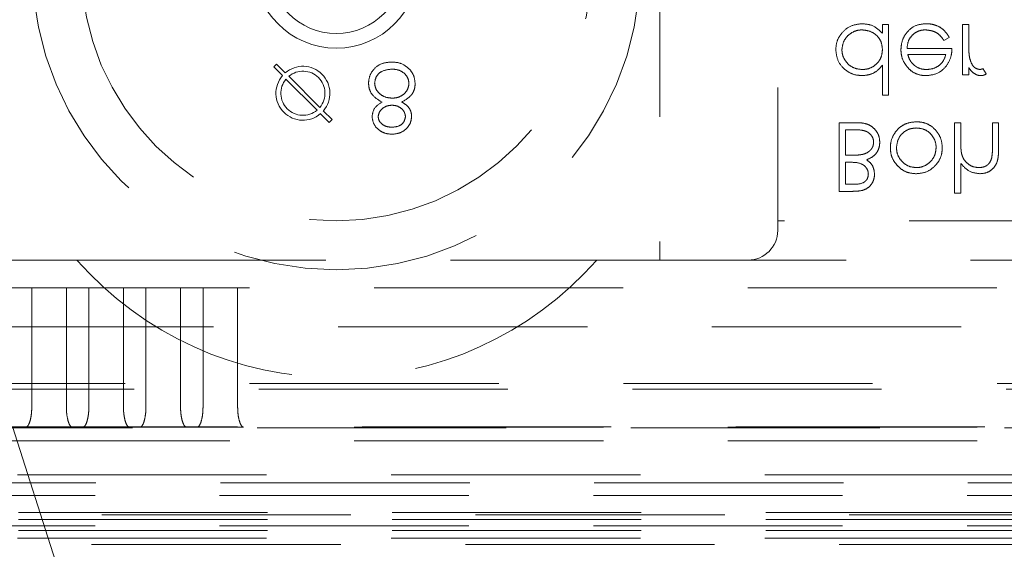
# Model space of a CAD drawing. Units: millimetres. Extents: x 11 to 205, y 5 to 292.
# Drawn here: x 99 to 104, y 124 to 127 of the extents above; entities that cross this region are included whole.
import ezdxf

# ---------------------------------------------------------------- set-up
doc = ezdxf.new("R2010")
doc.units = ezdxf.units.MM
doc.linetypes.add('HIDDEN', pattern=[1.905, 1.27, -0.635])

msp = doc.modelspace()

# ---------------------------------------------------------------- linework, layer by layer
at = {"color": 7, "linetype": 'HIDDEN', "lineweight": 18}
for p, q in [((102.7866, 134.0215), (102.7866, 125.7216)), ((102.1866, 127.5216), (102.1866, 125.5216)), ((103.3206, 126.7216), (103.3206, 126.6773)), ((103.352, 126.7216), (103.3206, 126.7216)), ((103.352, 126.3626), (103.352, 126.7216)), ((103.7603, 126.7216), (103.7289, 126.7216)), ((103.7289, 126.7216), (103.7289, 126.4658)), ((103.7603, 126.6356), (103.7603, 126.7216)), ((103.6337, 126.6408), (103.6616, 126.6554)), ((103.6751, 126.6004), (103.4462, 126.6004)), ((103.4495, 126.569), (103.6437, 126.569)), ((100.2181, 126.5059), (100.2323, 126.52)), ((100.2626, 126.4615), (100.2181, 126.5059)), ((100.2323, 126.52), (100.2767, 126.4756)), ((103.3206, 126.5153), (103.3206, 126.3626)), ((103.7603, 126.4658), (103.7603, 126.5034)), ((103.8501, 126.4701), (103.8328, 126.4973)), ((100.2803, 126.4437), (100.4388, 126.2852)), ((100.4529, 126.2994), (100.2944, 126.4579)), ((103.7289, 126.4658), (103.7603, 126.4658)), ((103.3206, 126.3626), (103.352, 126.3626)), ((100.4706, 126.2817), (100.5151, 126.2372)), ((100.5009, 126.2231), (100.4565, 126.2675)), ((100.5151, 126.2372), (100.5009, 126.2231)), ((103.1954, 126.2216), (103.1007, 126.2216)), ((103.1007, 126.2216), (103.1007, 125.8716)), ((103.1321, 126.0555), (103.1321, 126.1857)), ((103.1321, 126.1857), (103.1768, 126.1857)), ((103.6885, 126.2216), (103.6885, 125.8626)), ((103.7199, 126.2216), (103.6885, 126.2216)), ((103.7199, 126.1291), (103.7199, 126.2216)), ((103.9129, 126.2216), (103.8815, 126.2216)), ((103.8815, 126.2216), (103.8815, 126.1012)), ((103.9129, 126.0909), (103.9129, 126.2216)), ((103.1529, 126.0555), (103.1321, 126.0555)), ((103.1321, 126.0196), (103.1532, 126.0196)), ((103.1321, 125.9074), (103.1321, 126.0196)), ((103.7199, 125.8626), (103.7199, 126.0141)), ((103.1747, 125.9074), (103.1321, 125.9074)), ((103.1007, 125.8716), (103.169, 125.8716)), ((103.6885, 125.8626), (103.7199, 125.8626)), ((108.5366, 125.7216), (102.7866, 125.7216)), ((102.7866, 125.7216), (102.7866, 125.6716)), ((98.4366, 125.5216), (99.2137, 125.5216)), ((99.2137, 125.5216), (101.8651, 125.5216)), ((101.8651, 125.5216), (115.4137, 125.5216)), ((98.8699, 125.3804), (98.9843, 125.3804)), ((98.9843, 124.7696), (98.9843, 125.3804)), ((99.1609, 125.3804), (98.9843, 125.3804)), ((99.1609, 125.3804), (99.1609, 124.7696)), ((99.1609, 125.3804), (99.2753, 125.3804)), ((99.2753, 124.7696), (99.2753, 125.3804)), ((99.4519, 125.3804), (99.2753, 125.3804)), ((99.4519, 125.3804), (99.4519, 124.7696)), ((99.4519, 125.3804), (99.5663, 125.3804)), ((99.5663, 124.7696), (99.5663, 125.3804)), ((99.7429, 125.3804), (99.5663, 125.3804)), ((99.7429, 125.3804), (99.7429, 124.7696)), ((99.7429, 125.3804), (99.8573, 125.3804)), ((99.8573, 124.7696), (99.8573, 125.3804)), ((100.0339, 125.3804), (99.8573, 125.3804)), ((100.0339, 125.3804), (100.0339, 124.7696)), ((117.2393, 125.3804), (100.0339, 125.3804)), ((96.7366, 125.1804), (120.5366, 125.1804)), ((98.1901, 124.8925), (119.0831, 124.8925)), ((98.2366, 124.8629), (119.0366, 124.8629)), ((99.6866, 122.1729), (98.8866, 124.6729)), ((96.3231, 124.6669), (120.9501, 124.6669)), ((120.9483, 124.6687), (96.3249, 124.6687)), ((119.0831, 124.6711), (98.1901, 124.6711)), ((120.9483, 124.6004), (96.3249, 124.6004)), ((121.1366, 124.4269), (96.1366, 124.4269)), ((96.1366, 124.3865), (121.1366, 124.3865)), ((98.037, 124.3215), (119.2362, 124.3215)), ((97.4366, 124.2229), (119.8366, 124.2229)), ((119.2362, 124.2347), (98.037, 124.2347)), ((119.2362, 124.1992), (98.037, 124.1992)), ((98.037, 124.1666), (119.2362, 124.1666)), ((119.2362, 124.1429), (98.037, 124.1429)), ((121.1366, 124.1029), (96.1366, 124.1029)), ((121.5145, 124.0709), (96.9926, 124.0709))]:
    msp.add_line(p, q, dxfattribs=at)
for centre, radius, start, end in [((100.5366, 127.0216), 1.55, 180, 0), ((100.5366, 127.0216), 1.3, 180, 0), ((100.5366, 127.0216), 0.42, 180, 0), ((100.5366, 127.0216), 0.345, 180, 0), ((100.3666, 126.3716), 0.1375, 319.1706, 130.8294), ((100.3666, 126.3716), 0.1125, 320.0997, 129.9003), ((100.3666, 126.3716), 0.1375, 139.1706, 310.8294), ((100.3666, 126.3716), 0.1125, 140.0997, 309.9003), ((102.6366, 125.6716), 0.15, 270, 0), ((100.5394, 126.6862), 1.7646, 221.2996, 318.7004)]:
    msp.add_arc(centre, radius, start, end, dxfattribs=at)
for points, knots in [([(103.2161, 126.726), (103.1964, 126.7237), (103.1571, 126.7192), (103.1137, 126.6829), (103.0867, 126.6393), (103.0841, 126.6084), (103.0828, 126.593)], [0, 0, 0, 0, 0.279575, 0.559372, 0.779624, 1, 1, 1, 1]), ([(103.1142, 126.5933), (103.1156, 126.6055), (103.1185, 126.6299), (103.1387, 126.6618), (103.1673, 126.6841), (103.1953, 126.6937), (103.2119, 126.6944), (103.2172, 126.6946)], [0, 0, 0, 0, 0.228261, 0.457142, 0.687436, 0.900126, 1, 1, 1, 1]), ([(103.3206, 126.6773), (103.304, 126.6931), (103.2744, 126.7212), (103.2339, 126.7246), (103.2161, 126.726)], [0, 0, 0, 0, 0.558736, 1, 1, 1, 1]), ([(103.2172, 126.6946), (103.2322, 126.6928), (103.2622, 126.6892), (103.2972, 126.6636), (103.3175, 126.6297), (103.3196, 126.6061), (103.3206, 126.5942)], [0, 0, 0, 0, 0.279813, 0.559384, 0.779527, 1, 1, 1, 1]), ([(103.5435, 126.726), (103.524, 126.7243), (103.4851, 126.7208), (103.4433, 126.6834), (103.4189, 126.6398), (103.4162, 126.6095), (103.4148, 126.5944)], [0, 0, 0, 0, 0.279857, 0.558816, 0.779435, 1, 1, 1, 1]), ([(103.4462, 126.6004), (103.4475, 126.6127), (103.4498, 126.6353), (103.4676, 126.664), (103.4916, 126.6843), (103.5173, 126.6936), (103.5336, 126.6944), (103.5395, 126.6946)], [0, 0, 0, 0, 0.247891, 0.458154, 0.668279, 0.87924, 1, 1, 1, 1]), ([(103.5395, 126.6946), (103.5529, 126.6933), (103.5764, 126.6909), (103.6071, 126.6749), (103.6234, 126.6561), (103.6314, 126.6442), (103.6337, 126.6408)], [0, 0, 0, 0, 0.3518255, 0.6211926, 0.8913522, 1, 1, 1, 1]), ([(103.6616, 126.6554), (103.6529, 126.6692), (103.6368, 126.6947), (103.5988, 126.718), (103.567, 126.7255), (103.5484, 126.7259), (103.5435, 126.726)], [0, 0, 0, 0, 0.333736, 0.615535, 0.897212, 1, 1, 1, 1]), ([(103.7659, 126.5478), (103.7647, 126.5551), (103.7621, 126.5696), (103.7607, 126.599), (103.7605, 126.621), (103.7603, 126.6356)], [0, 0, 0, 0, 0.25101, 0.501497, 1, 1, 1, 1]), ([(103.0828, 126.593), (103.0852, 126.5734), (103.09, 126.5341), (103.1272, 126.4915), (103.1709, 126.4652), (103.2017, 126.4626), (103.2171, 126.4613)], [0, 0, 0, 0, 0.279427, 0.559209, 0.779549, 1, 1, 1, 1]), ([(103.2175, 126.4927), (103.2045, 126.494), (103.1785, 126.4966), (103.1459, 126.5174), (103.124, 126.5466), (103.1149, 126.5731), (103.1143, 126.5891), (103.1142, 126.5933)], [0, 0, 0, 0, 0.242532, 0.487026, 0.699926, 0.920933, 1, 1, 1, 1]), ([(103.3206, 126.5942), (103.3195, 126.582), (103.3174, 126.5574), (103.298, 126.5267), (103.2712, 126.5044), (103.243, 126.4939), (103.2244, 126.493), (103.2175, 126.4927)], [0, 0, 0, 0, 0.226115, 0.45471, 0.654147, 0.871237, 1, 1, 1, 1]), ([(103.4148, 126.5944), (103.4151, 126.5867), (103.4162, 126.5641), (103.4263, 126.5342), (103.4396, 126.5155), (103.4443, 126.509)], [0, 0, 0, 0, 0.2514239, 0.7381382, 1, 1, 1, 1]), ([(103.6472, 126.5116), (103.6563, 126.527), (103.6726, 126.5546), (103.6743, 126.5864), (103.6751, 126.6004)], [0, 0, 0, 0, 0.558931, 1, 1, 1, 1]), ([(100.8192, 126.5305), (100.8023, 126.5295), (100.7685, 126.5274), (100.7291, 126.499), (100.7053, 126.462), (100.7023, 126.4356), (100.7008, 126.4225)], [0, 0, 0, 0, 0.280551, 0.559247, 0.779812, 1, 1, 1, 1]), ([(100.8192, 126.5305), (100.8023, 126.5295), (100.7685, 126.5274), (100.7291, 126.499), (100.7053, 126.462), (100.7023, 126.4356), (100.7008, 126.4225)], [0, 0, 0, 0, 0.280551, 0.559247, 0.779812, 1, 1, 1, 1]), ([(100.9121, 126.4921), (100.8971, 126.5049), (100.87, 126.5279), (100.8348, 126.5297), (100.8192, 126.5305)], [0, 0, 0, 0, 0.557743, 1, 1, 1, 1]), ([(103.4799, 126.5167), (103.4763, 126.5203), (103.469, 126.5275), (103.4579, 126.5448), (103.4529, 126.5593), (103.4495, 126.569)], [0, 0, 0, 0, 0.251609, 0.500964, 1, 1, 1, 1]), ([(103.6437, 126.569), (103.6396, 126.5564), (103.6326, 126.5343), (103.6071, 126.5095), (103.5779, 126.4953), (103.5559, 126.4935), (103.5458, 126.4927)], [0, 0, 0, 0, 0.291515, 0.50804, 0.776831, 1, 1, 1, 1]), ([(103.8168, 126.4927), (103.8094, 126.4943), (103.7945, 126.4975), (103.7755, 126.5182), (103.7696, 126.5366), (103.7659, 126.5478)], [0, 0, 0, 0, 0.278407, 0.558838, 1, 1, 1, 1]), ([(100.7322, 126.4235), (100.7342, 126.4352), (100.7382, 126.4586), (100.7705, 126.4894), (100.801, 126.4926), (100.8196, 126.4946)], [0, 0, 0, 0, 0.279735, 0.560191, 1, 1, 1, 1]), ([(100.7322, 126.4235), (100.7342, 126.4352), (100.7382, 126.4586), (100.7705, 126.4894), (100.801, 126.4926), (100.8196, 126.4946)], [0, 0, 0, 0, 0.279735, 0.560191, 1, 1, 1, 1]), ([(100.8196, 126.4946), (100.8317, 126.4938), (100.8557, 126.4921), (100.8848, 126.4738), (100.9038, 126.4485), (100.9061, 126.4297), (100.9072, 126.4202)], [0, 0, 0, 0, 0.280613, 0.559955, 0.780178, 1, 1, 1, 1]), ([(100.8196, 126.4946), (100.8317, 126.4938), (100.8557, 126.4921), (100.8848, 126.4738), (100.9038, 126.4485), (100.9061, 126.4297), (100.9072, 126.4202)], [0, 0, 0, 0, 0.280613, 0.559955, 0.780178, 1, 1, 1, 1]), ([(100.9386, 126.4196), (100.9372, 126.4345), (100.9347, 126.4611), (100.919, 126.4826), (100.9121, 126.4921)], [0, 0, 0, 0, 0.559346, 1, 1, 1, 1]), ([(103.2171, 126.4613), (103.2322, 126.4627), (103.2624, 126.4654), (103.2981, 126.4876), (103.3141, 126.5073), (103.3206, 126.5153)], [0, 0, 0, 0, 0.371374, 0.746303, 1, 1, 1, 1]), ([(103.4443, 126.509), (103.4506, 126.5017), (103.4655, 126.4847), (103.4972, 126.467), (103.5257, 126.4618), (103.5414, 126.4614), (103.5442, 126.4613)], [0, 0, 0, 0, 0.251538, 0.589031, 0.926297, 1, 1, 1, 1]), ([(103.5458, 126.4927), (103.5398, 126.493), (103.5228, 126.4937), (103.4995, 126.5016), (103.4854, 126.5125), (103.4799, 126.5167)], [0, 0, 0, 0, 0.251671, 0.713541, 1, 1, 1, 1]), ([(103.5442, 126.4613), (103.567, 126.4639), (103.6076, 126.4686), (103.6351, 126.4985), (103.6472, 126.5116)], [0, 0, 0, 0, 0.558946, 1, 1, 1, 1]), ([(103.7603, 126.5034), (103.764, 126.498), (103.7731, 126.4845), (103.7913, 126.4686), (103.8103, 126.4618), (103.8202, 126.4614), (103.8227, 126.4613)], [0, 0, 0, 0, 0.252622, 0.621624, 0.902205, 1, 1, 1, 1]), ([(103.8328, 126.4973), (103.8315, 126.4967), (103.829, 126.4956), (103.8237, 126.4935), (103.8195, 126.493), (103.8168, 126.4927)], [0, 0, 0, 0, 0.251311, 0.503128, 1, 1, 1, 1]), ([(103.8227, 126.4613), (103.8252, 126.4614), (103.83, 126.4617), (103.8394, 126.4643), (103.8458, 126.4678), (103.8501, 126.4701)], [0, 0, 0, 0, 0.25186, 0.504192, 1, 1, 1, 1]), ([(100.7008, 126.4225), (100.702, 126.4108), (100.7043, 126.3874), (100.7278, 126.3512), (100.7539, 126.3359), (100.7699, 126.3266)], [0, 0, 0, 0, 0.2800129, 0.5599098, 1, 1, 1, 1]), ([(100.7008, 126.4225), (100.702, 126.4108), (100.7043, 126.3874), (100.7278, 126.3512), (100.7539, 126.3359), (100.7699, 126.3266)], [0, 0, 0, 0, 0.2800129, 0.5599098, 1, 1, 1, 1]), ([(100.8216, 126.3466), (100.8093, 126.3476), (100.7847, 126.3497), (100.7559, 126.3693), (100.7358, 126.3946), (100.7334, 126.4139), (100.7322, 126.4235)], [0, 0, 0, 0, 0.280261, 0.560115, 0.780239, 1, 1, 1, 1]), ([(100.8216, 126.3466), (100.8093, 126.3476), (100.7847, 126.3497), (100.7559, 126.3693), (100.7358, 126.3946), (100.7334, 126.4139), (100.7322, 126.4235)], [0, 0, 0, 0, 0.280261, 0.560115, 0.780239, 1, 1, 1, 1]), ([(100.9072, 126.4202), (100.9052, 126.4086), (100.9011, 126.3853), (100.8762, 126.3622), (100.8492, 126.3485), (100.8308, 126.3472), (100.8216, 126.3466)], [0, 0, 0, 0, 0.2783072, 0.558505, 0.7791513, 1, 1, 1, 1]), ([(100.9072, 126.4202), (100.9052, 126.4086), (100.9011, 126.3853), (100.8762, 126.3622), (100.8492, 126.3485), (100.8308, 126.3472), (100.8216, 126.3466)], [0, 0, 0, 0, 0.2783072, 0.558505, 0.7791513, 1, 1, 1, 1]), ([(100.871, 126.3266), (100.8908, 126.3386), (100.9185, 126.3554), (100.9366, 126.3928), (100.938, 126.4107), (100.9386, 126.4196)], [0, 0, 0, 0, 0.558302, 0.779098, 1, 1, 1, 1]), ([(100.871, 126.3266), (100.8908, 126.3386), (100.9185, 126.3554), (100.9366, 126.3928), (100.938, 126.4107), (100.9386, 126.4196)], [0, 0, 0, 0, 0.558302, 0.779098, 1, 1, 1, 1]), ([(100.7699, 126.3266), (100.7544, 126.3165), (100.7267, 126.2986), (100.7212, 126.2665), (100.7188, 126.2524)], [0, 0, 0, 0, 0.560081, 1, 1, 1, 1]), ([(100.7502, 126.2529), (100.7521, 126.2622), (100.7561, 126.2808), (100.7769, 126.2984), (100.7987, 126.309), (100.8135, 126.3101), (100.8209, 126.3107)], [0, 0, 0, 0, 0.277775, 0.558276, 0.77906, 1, 1, 1, 1]), ([(100.8209, 126.3107), (100.8301, 126.3097), (100.8487, 126.3077), (100.8712, 126.2935), (100.8859, 126.2739), (100.8882, 126.2594), (100.8893, 126.2522)], [0, 0, 0, 0, 0.280235, 0.560107, 0.780422, 1, 1, 1, 1]), ([(100.9207, 126.2534), (100.9199, 126.2621), (100.9184, 126.2796), (100.9018, 126.3071), (100.8827, 126.3192), (100.871, 126.3266)], [0, 0, 0, 0, 0.280185, 0.5602, 1, 1, 1, 1]), ([(100.7188, 126.2524), (100.7213, 126.2384), (100.7262, 126.2103), (100.7552, 126.1813), (100.7881, 126.1652), (100.8103, 126.1635), (100.8214, 126.1626)], [0, 0, 0, 0, 0.278821, 0.558446, 0.779151, 1, 1, 1, 1]), ([(100.7188, 126.2524), (100.7213, 126.2384), (100.7262, 126.2103), (100.7552, 126.1813), (100.7881, 126.1652), (100.8103, 126.1635), (100.8214, 126.1626)], [0, 0, 0, 0, 0.278821, 0.558446, 0.779151, 1, 1, 1, 1]), ([(100.8196, 126.1985), (100.8104, 126.1991), (100.792, 126.2003), (100.7695, 126.2133), (100.7531, 126.2312), (100.7512, 126.2457), (100.7502, 126.2529)], [0, 0, 0, 0, 0.28064, 0.5605958, 0.7806407, 1, 1, 1, 1]), ([(100.8893, 126.2522), (100.8874, 126.2432), (100.8837, 126.2251), (100.8579, 126.2019), (100.8341, 126.1998), (100.8196, 126.1985)], [0, 0, 0, 0, 0.278942, 0.559911, 1, 1, 1, 1]), ([(100.8214, 126.1626), (100.8353, 126.1641), (100.8632, 126.1671), (100.896, 126.1902), (100.9167, 126.2205), (100.9194, 126.2424), (100.9207, 126.2534)], [0, 0, 0, 0, 0.279959, 0.5597, 0.779942, 1, 1, 1, 1]), ([(100.8214, 126.1626), (100.8353, 126.1641), (100.8632, 126.1671), (100.896, 126.1902), (100.9167, 126.2205), (100.9194, 126.2424), (100.9207, 126.2534)], [0, 0, 0, 0, 0.279959, 0.5597, 0.779942, 1, 1, 1, 1]), ([(103.1768, 126.1857), (103.1887, 126.1854), (103.2098, 126.185), (103.2381, 126.1789), (103.2581, 126.1651), (103.2712, 126.1474), (103.2753, 126.1319), (103.2757, 126.1236), (103.2757, 126.1222)], [0, 0, 0, 0, 0.270225, 0.479771, 0.644986, 0.81062, 0.968737, 1, 1, 1, 1]), ([(103.3071, 126.1222), (103.3061, 126.1337), (103.304, 126.1568), (103.2856, 126.1859), (103.2601, 126.2077), (103.2288, 126.2198), (103.2064, 126.221), (103.1954, 126.2216)], [0, 0, 0, 0, 0.204887, 0.411543, 0.599275, 0.801169, 1, 1, 1, 1]), ([(103.4935, 126.226), (103.4772, 126.2247), (103.4472, 126.2223), (103.409, 126.1997), (103.3802, 126.1677), (103.3632, 126.1307), (103.3616, 126.1047), (103.361, 126.0944)], [0, 0, 0, 0, 0.233873, 0.429167, 0.623686, 0.851644, 1, 1, 1, 1]), ([(103.3924, 126.0946), (103.3942, 126.1094), (103.398, 126.1389), (103.4247, 126.1724), (103.4584, 126.1915), (103.4817, 126.1936), (103.4933, 126.1946)], [0, 0, 0, 0, 0.2795965, 0.5591606, 0.7795142, 1, 1, 1, 1]), ([(103.4933, 126.1946), (103.5058, 126.1934), (103.5309, 126.191), (103.5624, 126.1715), (103.5835, 126.1439), (103.5932, 126.1173), (103.594, 126.1005), (103.5943, 126.0946)], [0, 0, 0, 0, 0.236034, 0.4740704, 0.6797688, 0.88783, 1, 1, 1, 1]), ([(103.6257, 126.0944), (103.6243, 126.1099), (103.6214, 126.1411), (103.5964, 126.1813), (103.5621, 126.2116), (103.5251, 126.2247), (103.5019, 126.2257), (103.4935, 126.226)], [0, 0, 0, 0, 0.223284, 0.447749, 0.665275, 0.877391, 1, 1, 1, 1]), ([(103.7248, 126.0604), (103.7237, 126.0661), (103.7216, 126.0774), (103.7203, 126.1004), (103.7201, 126.1176), (103.7199, 126.1291)], [0, 0, 0, 0, 0.250837, 0.501258, 1, 1, 1, 1]), ([(103.2757, 126.1222), (103.2751, 126.1155), (103.2739, 126.1022), (103.2635, 126.0849), (103.2481, 126.0709), (103.2322, 126.0633), (103.2216, 126.0605), (103.2184, 126.0597)], [0, 0, 0, 0, 0.2163848, 0.4337437, 0.6427216, 0.89082, 1, 1, 1, 1]), ([(103.2397, 126.0327), (103.2519, 126.0378), (103.273, 126.0465), (103.2946, 126.0713), (103.3055, 126.0967), (103.3066, 126.1142), (103.3071, 126.1222)], [0, 0, 0, 0, 0.324103, 0.562845, 0.800752, 1, 1, 1, 1]), ([(103.361, 126.0944), (103.3614, 126.086), (103.3624, 126.0635), (103.3738, 126.0313), (103.3894, 126.0119), (103.396, 126.0037)], [0, 0, 0, 0, 0.251556, 0.681006, 1, 1, 1, 1]), ([(103.4933, 125.9927), (103.4815, 125.9938), (103.4578, 125.9959), (103.4278, 126.015), (103.4046, 126.0415), (103.3935, 126.0698), (103.3927, 126.0884), (103.3924, 126.0946)], [0, 0, 0, 0, 0.221567, 0.444868, 0.649725, 0.882863, 1, 1, 1, 1]), ([(103.5943, 126.0946), (103.5932, 126.0824), (103.591, 126.058), (103.5713, 126.0273), (103.544, 126.0039), (103.5162, 125.9937), (103.4986, 125.9929), (103.4933, 125.9927)], [0, 0, 0, 0, 0.228275, 0.458282, 0.666682, 0.900648, 1, 1, 1, 1]), ([(103.5906, 126.0034), (103.596, 126.0099), (103.6103, 126.0273), (103.6236, 126.0588), (103.6251, 126.0837), (103.6257, 126.0944)], [0, 0, 0, 0, 0.251621, 0.678953, 1, 1, 1, 1]), ([(103.8173, 125.9613), (103.8291, 125.9624), (103.853, 125.9646), (103.8826, 125.9837), (103.9033, 126.0116), (103.9121, 126.0487), (103.9126, 126.0758), (103.9129, 126.0909)], [0, 0, 0, 0, 0.193047, 0.388101, 0.556117, 0.751048, 1, 1, 1, 1]), ([(103.8815, 126.1012), (103.8814, 126.0964), (103.8814, 126.0866), (103.8811, 126.0672), (103.8791, 126.0527), (103.8778, 126.0431)], [0, 0, 0, 0, 0.250231, 0.500752, 1, 1, 1, 1]), ([(103.2184, 126.0597), (103.213, 126.0588), (103.2022, 126.057), (103.1803, 126.0558), (103.1639, 126.0556), (103.1529, 126.0555)], [0, 0, 0, 0, 0.250565, 0.500833, 1, 1, 1, 1]), ([(103.2802, 125.9583), (103.2792, 125.9693), (103.2774, 125.9892), (103.2626, 126.0159), (103.2475, 126.027), (103.2397, 126.0327)], [0, 0, 0, 0, 0.371797, 0.673315, 1, 1, 1, 1]), ([(103.8117, 125.9927), (103.8015, 125.9937), (103.781, 125.9956), (103.7546, 126.0122), (103.7343, 126.034), (103.7278, 126.052), (103.7248, 126.0604)], [0, 0, 0, 0, 0.257914, 0.516631, 0.775258, 1, 1, 1, 1]), ([(103.8778, 126.0431), (103.8748, 126.034), (103.8699, 126.0191), (103.8542, 126.0035), (103.8351, 125.9942), (103.8203, 125.9932), (103.8117, 125.9927)], [0, 0, 0, 0, 0.310039, 0.513059, 0.716126, 1, 1, 1, 1]), ([(103.1532, 126.0196), (103.173, 126.0196), (103.1999, 126.0196), (103.2294, 126.0028), (103.2427, 125.9869), (103.2483, 125.9711), (103.2487, 125.9618), (103.2488, 125.9589)], [0, 0, 0, 0, 0.453568, 0.616665, 0.780425, 0.932715, 1, 1, 1, 1]), ([(103.396, 126.0037), (103.4026, 125.9972), (103.419, 125.9811), (103.4526, 125.9643), (103.4799, 125.9623), (103.4935, 125.9613)], [0, 0, 0, 0, 0.252191, 0.629784, 1, 1, 1, 1]), ([(103.4935, 125.9613), (103.5142, 125.9635), (103.5513, 125.9674), (103.5786, 125.9924), (103.5906, 126.0034)], [0, 0, 0, 0, 0.559191, 1, 1, 1, 1]), ([(103.7199, 126.0141), (103.7348, 125.9977), (103.7613, 125.9684), (103.8002, 125.9635), (103.8173, 125.9613)], [0, 0, 0, 0, 0.559924, 1, 1, 1, 1]), ([(103.169, 125.8716), (103.1845, 125.872), (103.2092, 125.8726), (103.2415, 125.8844), (103.2623, 125.9026), (103.2761, 125.9266), (103.2798, 125.9461), (103.2802, 125.9569), (103.2802, 125.9583)], [0, 0, 0, 0, 0.289119, 0.461731, 0.635299, 0.796282, 0.974299, 1, 1, 1, 1]), ([(103.2488, 125.9589), (103.2478, 125.9503), (103.2463, 125.9373), (103.2352, 125.9239), (103.2143, 125.909), (103.1923, 125.9081), (103.1747, 125.9074)], [0, 0, 0, 0, 0.249245, 0.37492, 0.500647, 1, 1, 1, 1]), ([(98.9551, 124.6695), (98.9585, 124.6711), (98.9652, 124.6742), (98.975, 124.6968), (98.9811, 124.7244), (98.9839, 124.7498), (98.9841, 124.7631), (98.9843, 124.7696)], [0, 0, 0, 0, 0.249994, 0.499937, 0.749333, 0.877839, 1, 1, 1, 1]), ([(99.1901, 124.6695), (99.1867, 124.6711), (99.18, 124.6742), (99.1702, 124.6968), (99.1641, 124.7244), (99.1613, 124.7498), (99.1611, 124.7631), (99.1609, 124.7696)], [0, 0, 0, 0, 0.2501638, 0.4999398, 0.7492291, 0.8777625, 1, 1, 1, 1]), ([(99.2461, 124.6695), (99.2495, 124.6711), (99.2562, 124.6742), (99.266, 124.6968), (99.2721, 124.7244), (99.2749, 124.7498), (99.2751, 124.7631), (99.2753, 124.7696)], [0, 0, 0, 0, 0.249995, 0.499939, 0.749335, 0.877838, 1, 1, 1, 1]), ([(99.4811, 124.6695), (99.4777, 124.6711), (99.471, 124.6742), (99.4612, 124.6968), (99.4551, 124.7244), (99.4523, 124.7498), (99.4521, 124.7631), (99.4519, 124.7696)], [0, 0, 0, 0, 0.250156, 0.499934, 0.749231, 0.877762, 1, 1, 1, 1]), ([(99.5371, 124.6695), (99.5405, 124.6711), (99.5472, 124.6742), (99.557, 124.6968), (99.5631, 124.7244), (99.5659, 124.7498), (99.5661, 124.7631), (99.5663, 124.7696)], [0, 0, 0, 0, 0.2499871, 0.4999327, 0.7493302, 0.8778376, 1, 1, 1, 1]), ([(99.7721, 124.6695), (99.7687, 124.6711), (99.762, 124.6742), (99.7522, 124.6968), (99.7461, 124.7244), (99.7433, 124.7498), (99.7431, 124.7631), (99.7429, 124.7696)], [0, 0, 0, 0, 0.250165, 0.499942, 0.749232, 0.877762, 1, 1, 1, 1]), ([(99.8281, 124.6695), (99.8315, 124.6711), (99.8382, 124.6742), (99.848, 124.6968), (99.8541, 124.7244), (99.8569, 124.7498), (99.8571, 124.7631), (99.8573, 124.7696)], [0, 0, 0, 0, 0.249994, 0.499937, 0.749333, 0.877839, 1, 1, 1, 1]), ([(100.0631, 124.6695), (100.0597, 124.6711), (100.053, 124.6742), (100.0432, 124.6968), (100.0371, 124.7244), (100.0343, 124.7498), (100.0341, 124.7631), (100.0339, 124.7696)], [0, 0, 0, 0, 0.2501638, 0.4999398, 0.7492291, 0.8777625, 1, 1, 1, 1]), ([(99.1901, 124.6695), (99.1725, 124.6695), (99.1369, 124.6694), (99.0768, 124.6693), (99.0138, 124.6693), (98.9749, 124.6695), (98.9551, 124.6695)], [0, 0, 0, 0, 0.236035, 0.478414, 0.735771, 1, 1, 1, 1]), ([(99.4811, 124.6695), (99.4635, 124.6695), (99.4279, 124.6694), (99.3678, 124.6693), (99.3048, 124.6693), (99.2659, 124.6695), (99.2461, 124.6695)], [0, 0, 0, 0, 0.236041, 0.478402, 0.735764, 1, 1, 1, 1]), ([(99.7721, 124.6695), (99.7545, 124.6695), (99.7189, 124.6694), (99.6588, 124.6693), (99.5958, 124.6693), (99.5569, 124.6695), (99.5371, 124.6695)], [0, 0, 0, 0, 0.23604, 0.478425, 0.735787, 1, 1, 1, 1]), ([(100.0631, 124.6695), (100.0455, 124.6695), (100.0099, 124.6694), (99.9498, 124.6693), (99.8868, 124.6693), (99.8479, 124.6695), (99.8281, 124.6695)], [0, 0, 0, 0, 0.236035, 0.478414, 0.735771, 1, 1, 1, 1])]:
    msp.add_open_spline(points, degree=3, knots=knots, dxfattribs=at)

doc.saveas('drawing.dxf')
